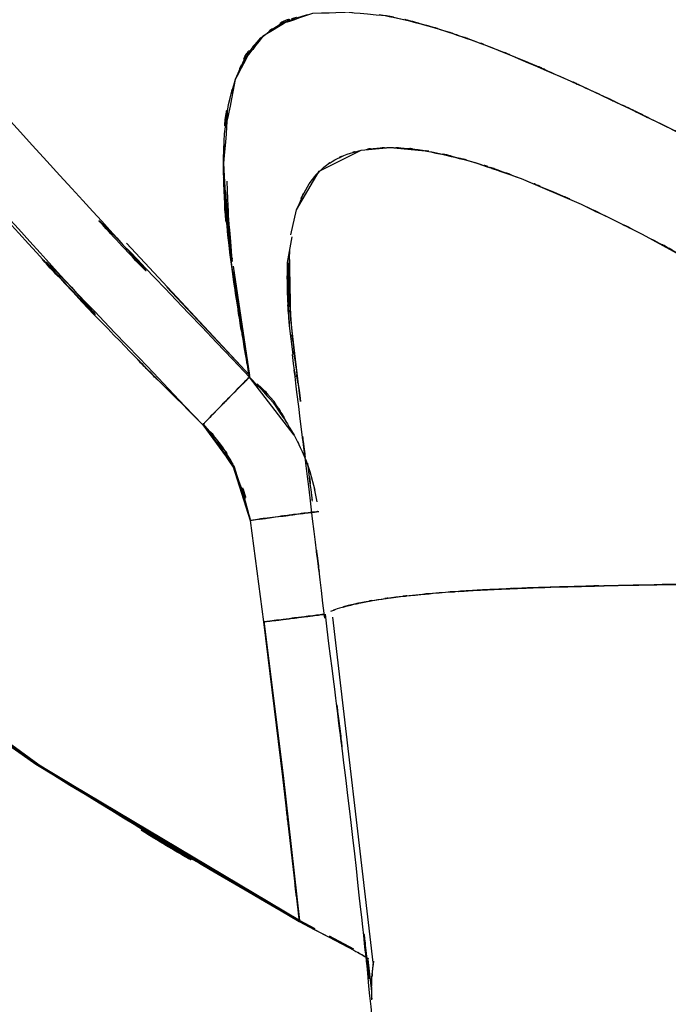
# Model space of a CAD drawing. Units: inches. Extents: x -126 to 106, y -33 to 84.
# Drawn here: x 44 to 47, y 9 to 13 of the extents above; entities that cross this region are included whole.
import ezdxf

# ---------------------------------------------------------------- set-up
doc = ezdxf.new("R2010")
doc.units = ezdxf.units.IN
doc.header["$MEASUREMENT"] = 0

# ---------------------------------------------------------------- blocks, each defined once
blk = doc.blocks.new('block 1218')
at = {"color": 7, "lineweight": 25, "true_color": 0xffffff}
blk.add_open_spline([(45.4909, 11.0485), (45.4895, 11.0634), (45.4916, 11.0437), (45.4902, 11.0585), (45.4661, 11.2494), (45.4978, 10.9972), (45.4743, 11.1843)], degree=3, knots=[0, 0, 0, 0, 1, 1, 1, 2, 2, 2, 2], dxfattribs=at)
blk = doc.blocks.new('block 1273')
at = {"color": 7, "lineweight": 25, "true_color": 0xffffff}
blk.add_lwpolyline([(45.4971, 11.094), (45.5074, 11.0461)], dxfattribs=at)
blk = doc.blocks.new('block 1315')
at = {"color": 7, "lineweight": 25, "true_color": 0xffffff}
blk.add_open_spline([(45.7486, 8.7365), (45.7169, 9.1017), (45.7589, 8.6153), (45.7272, 8.9798), (45.5963, 10.2689), (45.7768, 8.5536), (45.6369, 9.8373), (45.4895, 11.0423), (45.6879, 9.4345), (45.5377, 10.6413)], degree=3, knots=[0, 0, 0, 0, 1, 1, 1, 2, 2, 2, 3, 3, 3, 3], dxfattribs=at)
blk = doc.blocks.new('block 1351')
at = {"color": 7, "lineweight": 25, "true_color": 0xffffff}
blk.add_lwpolyline([(45.7045, 9.2829), (45.6921, 9.398)], dxfattribs=at)
blk = doc.blocks.new('block 1364')
at = {"color": 7, "lineweight": 25, "true_color": 0xffffff}
blk.add_open_spline([(45.5357, 10.6272), (45.4599, 11.2446), (45.5605, 10.4226), (45.4854, 11.0379), (45.4109, 11.6483), (45.5095, 10.8443), (45.4357, 11.4403), (45.4102, 11.6435), (45.4447, 11.3734), (45.4192, 11.5753)], degree=3, knots=[0, 0, 0, 0, 1, 1, 1, 2, 2, 2, 3, 3, 3, 3], dxfattribs=at)
blk = doc.blocks.new('block 1524')
at = {"color": 7, "lineweight": 25, "true_color": 0xffffff}
blk.add_open_spline([(45.4447, 9.5386), (44.015, 10.3761), (45.9105, 9.2433), (44.4966, 10.1053), (43.1544, 11.0634), (44.9279, 9.7628), (43.6105, 10.7557), (42.3579, 11.7992), (44.0157, 10.3943), (42.781, 11.4578), (41.6138, 12.5403), (43.1647, 11.0909), (42.0058, 12.1827)], degree=3, knots=[0, 0, 0, 0, 1, 1, 1, 2, 2, 2, 3, 3, 3, 4, 4, 4, 4], dxfattribs=at)
blk = doc.blocks.new('block 1525')
at = {"color": 7, "lineweight": 25, "true_color": 0xffffff}
blk.add_lwpolyline([(45.6404, 9.4362), (45.5529, 9.4821)], dxfattribs=at)
blk = doc.blocks.new('block 1533')
at = {"color": 7, "lineweight": 25, "true_color": 0xffffff}
blk.add_lwpolyline([(45.413, 11.7017), (45.4089, 11.9491)], dxfattribs=at)
blk = doc.blocks.new('block 1534')
at = {"color": 7, "lineweight": 25, "true_color": 0xffffff}
blk.add_lwpolyline([(45.4488, 11.4068), (45.413, 11.7017)], dxfattribs=at)
blk = doc.blocks.new('block 1664')
at = {"color": 7, "lineweight": 25, "true_color": 0xffffff}
blk.add_lwpolyline([(45.71, 9.3877), (45.7017, 9.3126)], dxfattribs=at)
blk = doc.blocks.new('block 1665')
at = {"color": 7, "lineweight": 25, "true_color": 0xffffff}
blk.add_open_spline([(45.6397, 9.4321), (45.6872, 9.4059), (45.6252, 9.44), (45.67, 9.4152), (45.7058, 9.3946), (45.6604, 9.4214), (45.6927, 9.4018)], degree=3, knots=[0, 0, 0, 0, 1, 1, 1, 2, 2, 2, 2], dxfattribs=at)
blk = doc.blocks.new('block 1666')
at = {"color": 7, "lineweight": 25, "true_color": 0xffffff}
blk.add_lwpolyline([(45.599, 9.4538), (45.6397, 9.4321)], dxfattribs=at)
blk = doc.blocks.new('block 1667')
at = {"color": 7, "lineweight": 25, "true_color": 0xffffff}
blk.add_lwpolyline([(45.5515, 9.479), (45.599, 9.4538)], dxfattribs=at)
blk = doc.blocks.new('block 1668')
at = {"color": 7, "lineweight": 25, "true_color": 0xffffff}
blk.add_lwpolyline([(45.4433, 9.5355), (45.5515, 9.479)], dxfattribs=at)
blk = doc.blocks.new('block 1669')
at = {"color": 7, "lineweight": 25, "true_color": 0xffffff}
blk.add_open_spline([(42.0051, 12.1785), (43.164, 11.0868), (41.6131, 12.5361), (42.781, 11.454), (44.0157, 10.3905), (42.3572, 11.7951), (43.6098, 10.7516), (44.9272, 9.7594), (43.1544, 11.0592), (44.4966, 10.1015), (45.9091, 9.2402), (44.015, 10.3723), (45.4433, 9.5355)], degree=3, knots=[0, 0, 0, 0, 1, 1, 1, 2, 2, 2, 3, 3, 3, 4, 4, 4, 4], dxfattribs=at)
blk = doc.blocks.new('block 2010')
at = {"color": 7, "lineweight": 25, "true_color": 0xffffff}
blk.add_open_spline([(45.5081, 11.01), (45.5053, 11.0096), (45.5095, 11.01), (45.506, 11.0096), (45.4674, 11.0051), (45.5267, 11.0124), (45.4757, 11.0062), (45.4034, 10.9969), (45.5046, 11.01), (45.4254, 10.9996), (45.3124, 10.9848), (45.4674, 11.0051), (45.3475, 10.9896), (45.227, 10.9734), (45.3889, 10.9951), (45.2669, 10.9786)], degree=3, knots=[0, 0, 0, 0, 1, 1, 1, 2, 2, 2, 3, 3, 3, 4, 4, 4, 5, 5, 5, 5], dxfattribs=at)
blk = doc.blocks.new('block 2011')
at = {"color": 7, "lineweight": 25, "true_color": 0xffffff}
blk.add_open_spline([(45.3152, 10.6131), (45.455, 10.631), (45.2704, 10.6072), (45.4075, 10.6248), (45.4757, 10.6338), (45.3861, 10.6224), (45.4523, 10.6307), (45.5129, 10.6382), (45.4337, 10.6282), (45.4922, 10.6355), (45.5425, 10.6417), (45.4785, 10.6338), (45.5239, 10.6396), (45.5391, 10.6413), (45.5191, 10.6389), (45.5343, 10.6406)], degree=3, knots=[0, 0, 0, 0, 1, 1, 1, 2, 2, 2, 3, 3, 3, 4, 4, 4, 5, 5, 5, 5], dxfattribs=at)
blk = doc.blocks.new('block 2012')
at = {"color": 7, "lineweight": 25, "true_color": 0xffffff}
blk.add_lwpolyline([(45.2669, 10.9786), (45.3152, 10.6131)], dxfattribs=at)
blk = doc.blocks.new('block 2647')
at = {"color": 7, "lineweight": 25, "true_color": 0xffffff}
blk.add_open_spline([(46.6767, 12.0087), (46.9502, 11.864), (46.5836, 12.059), (46.8599, 11.9112), (47.1955, 11.7234), (46.7456, 11.9767), (47.0853, 11.7844)], degree=3, knots=[0, 0, 0, 0, 1, 1, 1, 2, 2, 2, 2], dxfattribs=at)
blk = doc.blocks.new('block 2648')
at = {"color": 7, "lineweight": 25, "true_color": 0xffffff}
blk.add_open_spline([(46.4569, 12.1162), (46.625, 12.0363), (46.4004, 12.1437), (46.5692, 12.0624), (46.7297, 11.9825), (46.5154, 12.09), (46.6767, 12.0087)], degree=3, knots=[0, 0, 0, 0, 1, 1, 1, 2, 2, 2, 2], dxfattribs=at)
blk = doc.blocks.new('block 2649')
at = {"color": 7, "lineweight": 25, "true_color": 0xffffff}
blk.add_open_spline([(46.2419, 12.2085), (46.4148, 12.1379), (46.1826, 12.234), (46.3583, 12.1606), (46.5058, 12.0948), (46.308, 12.1837), (46.4569, 12.1162)], degree=3, knots=[0, 0, 0, 0, 1, 1, 1, 2, 2, 2, 2], dxfattribs=at)
blk = doc.blocks.new('block 2650')
at = {"color": 7, "lineweight": 25, "true_color": 0xffffff}
blk.add_open_spline([(46.0758, 12.2664), (46.193, 12.2288), (46.0359, 12.2798), (46.1544, 12.2409), (46.2846, 12.1934), (46.1096, 12.2578), (46.2419, 12.2085)], degree=3, knots=[0, 0, 0, 0, 1, 1, 1, 2, 2, 2, 2], dxfattribs=at)
blk = doc.blocks.new('block 2651')
at = {"color": 7, "lineweight": 25, "true_color": 0xffffff}
blk.add_open_spline([(45.9373, 12.3015), (46.0373, 12.2791), (45.9036, 12.3101), (46.0049, 12.2864), (46.111, 12.2571), (45.9684, 12.2971), (46.0758, 12.2664)], degree=3, knots=[0, 0, 0, 0, 1, 1, 1, 2, 2, 2, 2], dxfattribs=at)
blk = doc.blocks.new('block 2652')
at = {"color": 7, "lineweight": 25, "true_color": 0xffffff}
blk.add_open_spline([(45.8216, 12.3184), (45.8953, 12.3112), (45.7961, 12.3215), (45.8712, 12.3132), (45.9704, 12.2967), (45.8368, 12.3198), (45.9373, 12.3015)], degree=3, knots=[0, 0, 0, 0, 1, 1, 1, 2, 2, 2, 2], dxfattribs=at)
blk = doc.blocks.new('block 2653')
at = {"color": 7, "lineweight": 25, "true_color": 0xffffff}
blk.add_open_spline([(45.7231, 12.3184), (45.7933, 12.3219), (45.6989, 12.3181), (45.7706, 12.3205), (45.8464, 12.3181), (45.7444, 12.3219), (45.8216, 12.3184)], degree=3, knots=[0, 0, 0, 0, 1, 1, 1, 2, 2, 2, 2], dxfattribs=at)
blk = doc.blocks.new('block 2654')
at = {"color": 7, "lineweight": 25, "true_color": 0xffffff}
blk.add_open_spline([(45.6156, 12.2964), (45.6907, 12.3184), (45.5887, 12.2905), (45.6666, 12.3105), (45.7506, 12.3236), (45.6369, 12.3074), (45.7231, 12.3184)], degree=3, knots=[0, 0, 0, 0, 1, 1, 1, 2, 2, 2, 2], dxfattribs=at)
blk = doc.blocks.new('block 2655')
at = {"color": 7, "lineweight": 25, "true_color": 0xffffff}
blk.add_open_spline([(45.5322, 12.2502), (45.5894, 12.2905), (45.5122, 12.2378), (45.5715, 12.2764), (45.6362, 12.3074), (45.5481, 12.2674), (45.6156, 12.2964)], degree=3, knots=[0, 0, 0, 0, 1, 1, 1, 2, 2, 2, 2], dxfattribs=at)
blk = doc.blocks.new('block 2656')
at = {"color": 7, "lineweight": 25, "true_color": 0xffffff}
blk.add_open_spline([(45.4344, 12.0962), (45.4978, 12.2409), (45.4082, 12.0528), (45.4792, 12.1903), (45.557, 12.2822), (45.4495, 12.163), (45.5322, 12.2502)], degree=3, knots=[0, 0, 0, 0, 1, 1, 1, 2, 2, 2, 2], dxfattribs=at)
blk = doc.blocks.new('block 2657')
at = {"color": 7, "lineweight": 25, "true_color": 0xffffff}
blk.add_lwpolyline([(45.413, 12.0066), (45.4344, 12.0962)], dxfattribs=at)
blk = doc.blocks.new('block 2658')
at = {"color": 7, "lineweight": 25, "true_color": 0xffffff}
blk.add_open_spline([(45.4082, 11.6787), (45.3958, 11.8674), (45.4102, 11.6177), (45.4013, 11.8037), (45.402, 11.9598), (45.3992, 11.7531), (45.402, 11.9071)], degree=3, knots=[0, 0, 0, 0, 1, 1, 1, 2, 2, 2, 2], dxfattribs=at)
blk = doc.blocks.new('block 2659')
at = {"color": 7, "lineweight": 25, "true_color": 0xffffff}
blk.add_lwpolyline([(45.4819, 11.155), (45.4998, 11.0878)], dxfattribs=at)
blk = doc.blocks.new('block 2660')
at = {"color": 7, "lineweight": 25, "true_color": 0xffffff}
blk.add_open_spline([(45.4261, 11.2859), (45.4695, 11.197), (45.4123, 11.3162), (45.4543, 11.2267), (45.4964, 11.1195), (45.4419, 11.2628), (45.4819, 11.155)], degree=3, knots=[0, 0, 0, 0, 1, 1, 1, 2, 2, 2, 2], dxfattribs=at)
blk = doc.blocks.new('block 2661')
at = {"color": 7, "lineweight": 25, "true_color": 0xffffff}
blk.add_open_spline([(45.2649, 11.4947), (45.3937, 11.36), (45.2249, 11.5419), (45.3489, 11.4037), (45.4674, 11.2298), (45.3138, 11.4647), (45.4261, 11.2859)], degree=3, knots=[0, 0, 0, 0, 1, 1, 1, 2, 2, 2, 2], dxfattribs=at)
blk = doc.blocks.new('block 2662')
at = {"color": 7, "lineweight": 25, "true_color": 0xffffff}
blk.add_open_spline([(46.1317, 12.6822), (45.8257, 12.7904), (46.2288, 12.6509), (45.9305, 12.7518), (45.6645, 12.8221), (46.0104, 12.7366), (45.7575, 12.7945), (45.3372, 12.8273), (45.8712, 12.81), (45.4909, 12.8031), (45.2084, 12.7001), (45.5618, 12.861), (45.3138, 12.7229), (45.1491, 12.5007), (45.3496, 12.8162), (45.2139, 12.5651), (45.1319, 12.1327), (45.2159, 12.7339), (45.1712, 12.2643), (45.2035, 11.7224), (45.1457, 12.46), (45.2008, 11.8957), (45.2931, 11.2976), (45.165, 12.1), (45.2649, 11.4947)], degree=3, knots=[0, 0, 0, 0, 1, 1, 1, 2, 2, 2, 3, 3, 3, 4, 4, 4, 5, 5, 5, 6, 6, 6, 7, 7, 7, 8, 8, 8, 8], dxfattribs=at)
blk = doc.blocks.new('block 2663')
at = {"color": 7, "lineweight": 25, "true_color": 0xffffff}
blk.add_open_spline([(48.7458, 11.3858), (48.0085, 11.7479), (48.989, 11.2639), (48.2552, 11.6277), (47.5124, 12.0087), (48.4984, 11.5009), (47.7626, 11.8816), (47.0425, 12.2574), (47.9954, 11.7606), (47.2858, 12.13), (46.6071, 12.479), (47.5014, 12.0218), (46.8393, 12.3587), (46.2639, 12.6395), (47.017, 12.2767), (46.4624, 12.5403), (45.9594, 12.7587), (46.6215, 12.4748), (46.1317, 12.6822)], degree=3, knots=[0, 0, 0, 0, 1, 1, 1, 2, 2, 2, 3, 3, 3, 4, 4, 4, 5, 5, 5, 6, 6, 6, 6], dxfattribs=at)
blk = doc.blocks.new('block 2807')
at = {"color": 7, "lineweight": 25, "true_color": 0xffffff}
blk.add_open_spline([(45.4089, 11.9491), (45.4034, 11.7841), (45.4089, 12.0059), (45.4061, 11.8382), (45.4144, 11.6352), (45.4013, 11.9081), (45.413, 11.7017)], degree=3, knots=[0, 0, 0, 0, 1, 1, 1, 2, 2, 2, 2], dxfattribs=at)
blk = doc.blocks.new('block 2808')
at = {"color": 7, "lineweight": 25, "true_color": 0xffffff}
blk.add_open_spline([(45.413, 11.7017), (45.4323, 11.5043), (45.4054, 11.7689), (45.4261, 11.5698), (45.4592, 11.3266), (45.4137, 11.6521), (45.4488, 11.4068)], degree=3, knots=[0, 0, 0, 0, 1, 1, 1, 2, 2, 2, 2], dxfattribs=at)
blk = doc.blocks.new('block 2809')
at = {"color": 7, "lineweight": 25, "true_color": 0xffffff}
blk.add_open_spline([(45.391, 11.3472), (45.3351, 11.4368), (45.4109, 11.3186), (45.3531, 11.4061), (45.2656, 11.5043), (45.3848, 11.3755), (45.2931, 11.4706)], degree=3, knots=[0, 0, 0, 0, 1, 1, 1, 2, 2, 2, 2], dxfattribs=at)
blk = doc.blocks.new('block 2810')
at = {"color": 7, "lineweight": 25, "true_color": 0xffffff}
blk.add_lwpolyline([(45.2656, 11.5005), (45.207, 11.8936)], dxfattribs=at)
blk = doc.blocks.new('block 2811')
at = {"color": 7, "lineweight": 25, "true_color": 0xffffff}
blk.add_open_spline([(45.2042, 11.9109), (45.1994, 11.9398), (45.2056, 11.9012), (45.2015, 11.9301), (45.1684, 12.3429), (45.2015, 11.8034), (45.1849, 12.1999)], degree=3, knots=[0, 0, 0, 0, 1, 1, 1, 2, 2, 2, 2], dxfattribs=at)
blk = doc.blocks.new('block 3739')
at = {"color": 7, "lineweight": 25, "true_color": 0xffffff}
blk.add_lwpolyline([(45.6404, 9.4362), (45.5529, 9.4821)], dxfattribs=at)
blk = doc.blocks.new('block 3740')
at = {"color": 7, "lineweight": 25, "true_color": 0xffffff}
blk.add_lwpolyline([(45.3854, 10.0612), (45.3159, 10.6172)], dxfattribs=at)
blk = doc.blocks.new('block 3741')
at = {"color": 7, "lineweight": 25, "true_color": 0xffffff}
blk.add_lwpolyline([(45.4447, 9.5386), (45.3854, 10.0612)], dxfattribs=at)
blk = doc.blocks.new('block 3742')
at = {"color": 7, "lineweight": 25, "true_color": 0xffffff}
blk.add_lwpolyline([(45.5012, 9.5089), (45.4447, 9.5386)], dxfattribs=at)
blk = doc.blocks.new('block 3973')
at = {"color": 7, "lineweight": 25, "true_color": 0xffffff}
blk.add_open_spline([(46.3783, 10.7392), (46.7401, 10.7488), (46.2509, 10.7364), (46.6229, 10.7454), (47.0997, 10.7533), (46.4548, 10.7433), (46.9454, 10.7505)], degree=3, knots=[0, 0, 0, 0, 1, 1, 1, 2, 2, 2, 2], dxfattribs=at)
blk = doc.blocks.new('block 3974')
at = {"color": 7, "lineweight": 25, "true_color": 0xffffff}
blk.add_open_spline([(46.1447, 10.7306), (46.308, 10.7375), (46.0876, 10.7285), (46.255, 10.735), (46.4383, 10.7416), (46.1916, 10.733), (46.3783, 10.7392)], degree=3, knots=[0, 0, 0, 0, 1, 1, 1, 2, 2, 2, 2], dxfattribs=at)
blk = doc.blocks.new('block 3975')
at = {"color": 7, "lineweight": 25, "true_color": 0xffffff}
blk.add_open_spline([(45.947, 10.7182), (46.091, 10.7285), (45.896, 10.7147), (46.0448, 10.7251), (46.193, 10.7333), (45.9925, 10.7223), (46.1447, 10.7306)], degree=3, knots=[0, 0, 0, 0, 1, 1, 1, 2, 2, 2, 2], dxfattribs=at)
blk = doc.blocks.new('block 3976')
at = {"color": 7, "lineweight": 25, "true_color": 0xffffff}
blk.add_open_spline([(45.7906, 10.7023), (45.8946, 10.7144), (45.7527, 10.6985), (45.8609, 10.7102), (45.9876, 10.722), (45.8161, 10.7064), (45.947, 10.7182)], degree=3, knots=[0, 0, 0, 0, 1, 1, 1, 2, 2, 2, 2], dxfattribs=at)
blk = doc.blocks.new('block 3977')
at = {"color": 7, "lineweight": 25, "true_color": 0xffffff}
blk.add_open_spline([(45.6769, 10.6847), (45.7499, 10.6982), (45.65, 10.6803), (45.7265, 10.6937), (45.8202, 10.7068), (45.6927, 10.6892), (45.7906, 10.7023)], degree=3, knots=[0, 0, 0, 0, 1, 1, 1, 2, 2, 2, 2], dxfattribs=at)
blk = doc.blocks.new('block 3978')
at = {"color": 7, "lineweight": 25, "true_color": 0xffffff}
blk.add_open_spline([(45.6018, 10.6668), (45.6418, 10.6779), (45.5873, 10.663), (45.6294, 10.6741), (45.6983, 10.6899), (45.6032, 10.6689), (45.6769, 10.6847)], degree=3, knots=[0, 0, 0, 0, 1, 1, 1, 2, 2, 2, 2], dxfattribs=at)
blk = doc.blocks.new('block 3979')
at = {"color": 7, "lineweight": 25, "true_color": 0xffffff}
blk.add_open_spline([(45.7389, 8.813), (45.6983, 9.1369), (45.7492, 8.7155), (45.7134, 9.0239), (45.6934, 9.274), (45.7169, 8.9505), (45.7017, 9.1858)], degree=3, knots=[0, 0, 0, 0, 1, 1, 1, 2, 2, 2, 2], dxfattribs=at)
blk = doc.blocks.new('block 4164')
at = {"color": 7, "lineweight": 25, "true_color": 0xffffff}
blk.add_lwpolyline([(44.8225, 11.976), (45.2656, 11.5005)], dxfattribs=at)
blk = doc.blocks.new('block 4165')
at = {"color": 7, "lineweight": 25, "true_color": 0xffffff}
blk.add_open_spline([(45.2656, 11.5005), (45.2387, 11.6687), (45.2745, 11.4447), (45.2476, 11.6125), (45.2277, 11.7403), (45.2545, 11.5701), (45.2345, 11.6976)], degree=3, knots=[0, 0, 0, 0, 1, 1, 1, 2, 2, 2, 2], dxfattribs=at)
blk = doc.blocks.new('block 4166')
at = {"color": 7, "lineweight": 25, "true_color": 0xffffff}
blk.add_open_spline([(45.2345, 11.6976), (45.2132, 11.8347), (45.2408, 11.6521), (45.2208, 11.7889), (45.2029, 11.9129), (45.2263, 11.7479), (45.2091, 11.8716)], degree=3, knots=[0, 0, 0, 0, 1, 1, 1, 2, 2, 2, 2], dxfattribs=at)
blk = doc.blocks.new('block 4167')
at = {"color": 7, "lineweight": 25, "true_color": 0xffffff}
blk.add_open_spline([(45.2042, 11.9109), (45.1829, 12.0828), (45.2104, 11.8544), (45.1905, 12.0249), (45.1732, 12.2295), (45.1953, 11.9581), (45.1801, 12.1606)], degree=3, knots=[0, 0, 0, 0, 1, 1, 1, 2, 2, 2, 2], dxfattribs=at)
blk = doc.blocks.new('block 4585')
at = {"color": 7, "lineweight": 25, "true_color": 0xffffff}
blk.add_open_spline([(45.0967, 11.3228), (45.2759, 11.0913), (45.0485, 11.4058), (45.2097, 11.1653), (45.3041, 10.8897), (45.1905, 11.2635), (45.2669, 10.9786)], degree=3, knots=[0, 0, 0, 0, 1, 1, 1, 2, 2, 2, 2], dxfattribs=at)
blk = doc.blocks.new('block 4586')
at = {"color": 7, "lineweight": 25, "true_color": 0xffffff}
blk.add_open_spline([(45.2669, 10.9786), (45.4061, 10.9972), (45.2221, 10.9728), (45.3586, 10.991), (45.4268, 11), (45.3372, 10.9883), (45.4034, 10.9969), (45.4647, 11.0048), (45.3854, 10.9945), (45.4433, 11.002), (45.4936, 11.0082), (45.4289, 11.0003), (45.4757, 11.0062), (45.5115, 11.0107), (45.4667, 11.0048), (45.4984, 11.0089), (45.5267, 11.012), (45.495, 11.0086), (45.5143, 11.0107)], degree=3, knots=[0, 0, 0, 0, 1, 1, 1, 2, 2, 2, 3, 3, 3, 4, 4, 4, 5, 5, 5, 6, 6, 6, 6], dxfattribs=at)
blk = doc.blocks.new('block 4587')
at = {"color": 7, "lineweight": 25, "true_color": 0xffffff}
blk.add_lwpolyline([(45.4261, 11.2859), (45.2649, 11.4947)], dxfattribs=at)
blk = doc.blocks.new('block 4588')
at = {"color": 7, "lineweight": 25, "true_color": 0xffffff}
blk.add_open_spline([(45.2649, 11.4947), (45.2311, 11.4606), (45.2786, 11.5088), (45.2408, 11.4706), (45.1829, 11.4117), (45.2649, 11.4947), (45.2001, 11.4289), (45.125, 11.3524), (45.227, 11.4568), (45.1491, 11.3765), (45.0706, 11.2966), (45.176, 11.4041), (45.0967, 11.3228)], degree=3, knots=[0, 0, 0, 0, 1, 1, 1, 2, 2, 2, 3, 3, 3, 4, 4, 4, 4], dxfattribs=at)
blk = doc.blocks.new('block 4987')
at = {"color": 7, "lineweight": 25, "true_color": 0xffffff}
blk.add_open_spline([(43.4927, 13.5831), (44.7922, 11.8764), (43.0386, 14.134), (44.3691, 12.4545), (45.6989, 11.0031), (43.9082, 12.923), (45.2649, 11.4947)], degree=3, knots=[0, 0, 0, 0, 1, 1, 1, 2, 2, 2, 2], dxfattribs=at)
blk = doc.blocks.new('block 4988')
at = {"color": 7, "lineweight": 25, "true_color": 0xffffff}
blk.add_open_spline([(45.2649, 11.4947), (45.2373, 11.6573), (45.2738, 11.4406), (45.2463, 11.6029), (45.2256, 11.7269), (45.2532, 11.5619), (45.2325, 11.6855)], degree=3, knots=[0, 0, 0, 0, 1, 1, 1, 2, 2, 2, 2], dxfattribs=at)
blk = doc.blocks.new('block 4989')
at = {"color": 7, "lineweight": 25, "true_color": 0xffffff}
blk.add_open_spline([(45.2325, 11.6855), (45.2104, 11.8202), (45.2394, 11.6411), (45.218, 11.7751), (45.2001, 11.8967), (45.2242, 11.7348), (45.2063, 11.8561)], degree=3, knots=[0, 0, 0, 0, 1, 1, 1, 2, 2, 2, 2], dxfattribs=at)
blk = doc.blocks.new('block 4990')
at = {"color": 7, "lineweight": 25, "true_color": 0xffffff}
blk.add_open_spline([(45.2063, 11.8561), (45.1767, 12.0814), (45.2146, 11.7824), (45.187, 12.0056), (45.1691, 12.2047), (45.1918, 11.9405), (45.1753, 12.1379)], degree=3, knots=[0, 0, 0, 0, 1, 1, 1, 2, 2, 2, 2], dxfattribs=at)
blk = doc.blocks.new('block 4991')
at = {"color": 7, "lineweight": 25, "true_color": 0xffffff}
blk.add_open_spline([(45.1753, 12.1379), (45.1677, 12.3232), (45.176, 12.0779), (45.1712, 12.2605), (45.176, 12.4252), (45.1684, 12.2075), (45.1753, 12.3694)], degree=3, knots=[0, 0, 0, 0, 1, 1, 1, 2, 2, 2, 2], dxfattribs=at)
blk = doc.blocks.new('block 4992')
at = {"color": 7, "lineweight": 25, "true_color": 0xffffff}
blk.add_open_spline([(45.1753, 12.3694), (45.1953, 12.5303), (45.1663, 12.3184), (45.1898, 12.4755), (45.2249, 12.6143), (45.176, 12.4314), (45.2146, 12.5671)], degree=3, knots=[0, 0, 0, 0, 1, 1, 1, 2, 2, 2, 2], dxfattribs=at)
blk = doc.blocks.new('block 4993')
at = {"color": 7, "lineweight": 25, "true_color": 0xffffff}
blk.add_open_spline([(45.2146, 12.5671), (45.2711, 12.6946), (45.1925, 12.5279), (45.2538, 12.6505), (45.3303, 12.7504), (45.2249, 12.6202), (45.3062, 12.7156)], degree=3, knots=[0, 0, 0, 0, 1, 1, 1, 2, 2, 2, 2], dxfattribs=at)
blk = doc.blocks.new('block 4994')
at = {"color": 7, "lineweight": 25, "true_color": 0xffffff}
blk.add_open_spline([(45.3062, 12.7156), (45.4151, 12.7969), (45.2656, 12.6925), (45.3806, 12.7677), (45.5164, 12.8186), (45.3317, 12.7546), (45.473, 12.7997)], degree=3, knots=[0, 0, 0, 0, 1, 1, 1, 2, 2, 2, 2], dxfattribs=at)
blk = doc.blocks.new('block 4997')
at = {"color": 7, "lineweight": 25, "true_color": 0xffffff}
blk.add_open_spline([(45.7313, 12.799), (45.8609, 12.7745), (45.6872, 12.809), (45.8181, 12.7818), (45.9553, 12.7466), (45.7713, 12.7952), (45.9105, 12.7577)], degree=3, knots=[0, 0, 0, 0, 1, 1, 1, 2, 2, 2, 2], dxfattribs=at)
blk = doc.blocks.new('block 4998')
at = {"color": 7, "lineweight": 25, "true_color": 0xffffff}
blk.add_open_spline([(45.9105, 12.7577), (45.9883, 12.7346), (45.8843, 12.7659), (45.9628, 12.7418), (46.0428, 12.7156), (45.9353, 12.7511), (46.0166, 12.7242)], degree=3, knots=[0, 0, 0, 0, 1, 1, 1, 2, 2, 2, 2], dxfattribs=at)
blk = doc.blocks.new('block 4999')
at = {"color": 7, "lineweight": 25, "true_color": 0xffffff}
blk.add_open_spline([(46.0166, 12.7242), (46.1013, 12.6943), (45.9876, 12.7346), (46.0731, 12.7043), (46.1606, 12.6715), (46.0441, 12.7153), (46.1317, 12.6822)], degree=3, knots=[0, 0, 0, 0, 1, 1, 1, 2, 2, 2, 2], dxfattribs=at)
blk = doc.blocks.new('block 5000')
at = {"color": 7, "lineweight": 25, "true_color": 0xffffff}
blk.add_open_spline([(46.1317, 12.6822), (46.3087, 12.6109), (46.071, 12.7074), (46.2509, 12.634), (46.4438, 12.5506), (46.1847, 12.6636), (46.3804, 12.5775)], degree=3, knots=[0, 0, 0, 0, 1, 1, 1, 2, 2, 2, 2], dxfattribs=at)
blk = doc.blocks.new('block 5001')
at = {"color": 7, "lineweight": 25, "true_color": 0xffffff}
blk.add_open_spline([(46.3804, 12.5775), (46.5609, 12.4951), (46.3191, 12.6061), (46.5017, 12.5224), (46.6911, 12.4324), (46.4369, 12.553), (46.6284, 12.4621)], degree=3, knots=[0, 0, 0, 0, 1, 1, 1, 2, 2, 2, 2], dxfattribs=at)
blk = doc.blocks.new('block 5002')
at = {"color": 7, "lineweight": 25, "true_color": 0xffffff}
blk.add_open_spline([(46.6284, 12.4621), (46.8055, 12.3759), (46.5685, 12.4914), (46.7469, 12.4045), (46.9282, 12.3146), (46.6856, 12.4349), (46.8682, 12.3442)], degree=3, knots=[0, 0, 0, 0, 1, 1, 1, 2, 2, 2, 2], dxfattribs=at)
blk = doc.blocks.new('block 5481')
at = {"color": 7, "lineweight": 25, "true_color": 0xffffff}
blk.add_lwpolyline([(45.4998, 9.5058), (45.5515, 9.479)], dxfattribs=at)
blk = doc.blocks.new('block 5482')
at = {"color": 7, "lineweight": 25, "true_color": 0xffffff}
blk.add_lwpolyline([(45.4433, 9.5355), (45.4998, 9.5058)], dxfattribs=at)
blk = doc.blocks.new('block 5483')
at = {"color": 7, "lineweight": 25, "true_color": 0xffffff}
blk.add_open_spline([(45.3841, 10.0564), (45.4351, 9.6192), (45.3675, 10.2024), (45.4178, 9.7649), (45.4564, 9.4211), (45.4054, 9.8796), (45.4433, 9.5355)], degree=3, knots=[0, 0, 0, 0, 1, 1, 1, 2, 2, 2, 2], dxfattribs=at)
blk = doc.blocks.new('block 5484')
at = {"color": 7, "lineweight": 25, "true_color": 0xffffff}
blk.add_lwpolyline([(45.3152, 10.6131), (45.3841, 10.0564)], dxfattribs=at)
blk = doc.blocks.new('block 5485')
at = {"color": 7, "lineweight": 25, "true_color": 0xffffff}
blk.add_open_spline([(45.5343, 10.6406), (45.5198, 10.6389), (45.5391, 10.6413), (45.5246, 10.6396), (45.4785, 10.6341), (45.5432, 10.642), (45.4922, 10.6355), (45.4337, 10.6282), (45.5136, 10.6382), (45.4523, 10.6307), (45.3861, 10.6224), (45.4757, 10.6338), (45.4075, 10.6248), (45.2704, 10.6072), (45.455, 10.631), (45.3152, 10.6131)], degree=3, knots=[0, 0, 0, 0, 1, 1, 1, 2, 2, 2, 3, 3, 3, 4, 4, 4, 5, 5, 5, 5], dxfattribs=at)
blk = doc.blocks.new('block 5486')
at = {"color": 7, "lineweight": 25, "true_color": 0xffffff}
blk.add_lwpolyline([(45.71, 9.3877), (45.5646, 10.6307)], dxfattribs=at)
blk = doc.blocks.new('block 5487')
at = {"color": 7, "lineweight": 25, "true_color": 0xffffff}
blk.add_open_spline([(45.6397, 9.4321), (45.6879, 9.4056), (45.6252, 9.4404), (45.6707, 9.4149), (45.7051, 9.3946), (45.6611, 9.4207), (45.6927, 9.4018)], degree=3, knots=[0, 0, 0, 0, 1, 1, 1, 2, 2, 2, 2], dxfattribs=at)
blk = doc.blocks.new('block 5488')
at = {"color": 7, "lineweight": 25, "true_color": 0xffffff}
blk.add_lwpolyline([(45.5515, 9.479), (45.6397, 9.4321)], dxfattribs=at)
blk = doc.blocks.new('block 5652')
at = {"color": 7, "lineweight": 25, "true_color": 0xffffff}
blk.add_lwpolyline([(44.9672, 11.8182), (45.2656, 11.5005)], dxfattribs=at)
blk = doc.blocks.new('block 5902')
at = {"color": 7, "lineweight": 25, "true_color": 0xffffff}
blk.add_open_spline([(45.7045, 9.2533), (45.7045, 9.2678), (45.7051, 9.2488), (45.7045, 9.263), (45.7038, 9.3529), (45.7031, 9.2388), (45.7045, 9.3201)], degree=3, knots=[0, 0, 0, 0, 1, 1, 1, 2, 2, 2, 2], dxfattribs=at)
blk = doc.blocks.new('block 5903')
at = {"color": 7, "lineweight": 25, "true_color": 0xffffff}
blk.add_open_spline([(45.7045, 9.3201), (45.7093, 9.3887), (45.7031, 9.3005), (45.7079, 9.3642), (45.7134, 9.4097), (45.7058, 9.3522), (45.712, 9.3928)], degree=3, knots=[0, 0, 0, 0, 1, 1, 1, 2, 2, 2, 2], dxfattribs=at)
blk = doc.blocks.new('block 5983')
at = {"color": 7, "lineweight": 25, "true_color": 0xffffff}
blk.add_open_spline([(43.2943, 13.4429), (44.5869, 11.7458), (42.843, 13.991), (44.1666, 12.3205), (45.5474, 10.8119), (43.687, 12.8069), (45.0967, 11.3228)], degree=3, knots=[0, 0, 0, 0, 1, 1, 1, 2, 2, 2, 2], dxfattribs=at)
blk = doc.blocks.new('block 5984')
at = {"color": 7, "lineweight": 25, "true_color": 0xffffff}
blk.add_lwpolyline([(45.0967, 11.3228), (45.2056, 11.1746)], dxfattribs=at)
blk = doc.blocks.new('block 5985')
at = {"color": 7, "lineweight": 25, "true_color": 0xffffff}
blk.add_lwpolyline([(45.2056, 11.1746), (45.2669, 10.9786)], dxfattribs=at)
blk = doc.blocks.new('block 5986')
at = {"color": 7, "lineweight": 25, "true_color": 0xffffff}
blk.add_lwpolyline([(45.2669, 10.9786), (45.3152, 10.6131)], dxfattribs=at)
blk = doc.blocks.new('block 5987')
at = {"color": 7, "lineweight": 25, "true_color": 0xffffff}
blk.add_lwpolyline([(45.3152, 10.6131), (45.3841, 10.0564)], dxfattribs=at)
blk = doc.blocks.new('block 5988')
at = {"color": 7, "lineweight": 25, "true_color": 0xffffff}
blk.add_lwpolyline([(45.3841, 10.0564), (45.4433, 9.5355)], dxfattribs=at)
blk = doc.blocks.new('block 5989')
at = {"color": 7, "lineweight": 25, "true_color": 0xffffff}
blk.add_lwpolyline([(45.4433, 9.5355), (44.5049, 10.096)], dxfattribs=at)
blk = doc.blocks.new('block 5990')
at = {"color": 7, "lineweight": 25, "true_color": 0xffffff}
blk.add_lwpolyline([(44.5049, 10.096), (43.6271, 10.7381)], dxfattribs=at)
blk = doc.blocks.new('block 6024')
at = {"color": 7, "lineweight": 25, "true_color": 0xffffff}
blk.add_open_spline([(43.2943, 13.4429), (43.306, 13.4267), (43.2901, 13.4484), (43.3019, 13.4322), (43.3894, 13.3099), (43.2729, 13.4729), (43.3604, 13.3506), (43.6036, 13.0178), (43.2784, 13.4608), (43.523, 13.129), (43.6202, 12.9992), (43.4906, 13.1721), (43.5878, 13.0426), (43.698, 12.8975), (43.5513, 13.0908), (43.6615, 12.9461), (43.7849, 12.7863), (43.6202, 12.9992), (43.7435, 12.8397), (43.8806, 12.6653), (43.698, 12.8975), (43.8352, 12.7236), (43.986, 12.5355), (43.7842, 12.7863), (43.9357, 12.5982), (44.1011, 12.3963), (43.8799, 12.6653), (44.046, 12.4638), (44.2265, 12.2485), (43.9854, 12.5351), (44.1666, 12.3205), (44.5104, 11.9229), (44.0501, 12.4514), (44.396, 12.0559), (44.8556, 11.5515), (44.2403, 12.2213), (44.704, 11.721), (45.2904, 11.1216), (44.5056, 11.9181), (45.0967, 11.3228)], degree=3, knots=[0, 0, 0, 0, 1, 1, 1, 2, 2, 2, 3, 3, 3, 4, 4, 4, 5, 5, 5, 6, 6, 6, 7, 7, 7, 8, 8, 8, 9, 9, 9, 10, 10, 10, 11, 11, 11, 12, 12, 12, 13, 13, 13, 13], dxfattribs=at)
blk = doc.blocks.new('block 6025')
at = {"color": 7, "lineweight": 25, "true_color": 0xffffff}
blk.add_open_spline([(45.0967, 11.3228), (45.1794, 11.4075), (45.0699, 11.2956), (45.1512, 11.3789), (45.2304, 11.4599), (45.1271, 11.3545), (45.2029, 11.4316), (45.2656, 11.4954), (45.1863, 11.4148), (45.2421, 11.472), (45.278, 11.5081), (45.2332, 11.4626), (45.2649, 11.4947)], degree=3, knots=[0, 0, 0, 0, 1, 1, 1, 2, 2, 2, 3, 3, 3, 4, 4, 4, 4], dxfattribs=at)
blk = doc.blocks.new('block 6363')
at = {"color": 7, "lineweight": 25, "true_color": 0xffffff}
blk.add_lwpolyline([(46.6767, 12.0087), (47.0853, 11.7844)], dxfattribs=at)
blk = doc.blocks.new('block 6364')
at = {"color": 7, "lineweight": 25, "true_color": 0xffffff}
blk.add_lwpolyline([(46.5664, 12.0638), (46.6767, 12.0087)], dxfattribs=at)
blk = doc.blocks.new('block 6365')
at = {"color": 7, "lineweight": 25, "true_color": 0xffffff}
blk.add_lwpolyline([(46.4569, 12.1162), (46.5664, 12.0638)], dxfattribs=at)
blk = doc.blocks.new('block 6366')
at = {"color": 7, "lineweight": 25, "true_color": 0xffffff}
blk.add_lwpolyline([(46.2419, 12.2085), (46.4569, 12.1162)], dxfattribs=at)
blk = doc.blocks.new('block 6367')
at = {"color": 7, "lineweight": 25, "true_color": 0xffffff}
blk.add_open_spline([(45.8967, 12.3091), (46.1351, 12.2571), (45.8113, 12.3325), (46.0586, 12.2716), (46.3294, 12.181), (45.9628, 12.307), (46.2419, 12.2085)], degree=3, knots=[0, 0, 0, 0, 1, 1, 1, 2, 2, 2, 2], dxfattribs=at)
blk = doc.blocks.new('block 6368')
at = {"color": 7, "lineweight": 25, "true_color": 0xffffff}
blk.add_lwpolyline([(45.7706, 12.3205), (45.8967, 12.3091)], dxfattribs=at)
blk = doc.blocks.new('block 6369')
at = {"color": 7, "lineweight": 25, "true_color": 0xffffff}
blk.add_lwpolyline([(45.6659, 12.3108), (45.7706, 12.3205)], dxfattribs=at)
blk = doc.blocks.new('block 6370')
at = {"color": 7, "lineweight": 25, "true_color": 0xffffff}
blk.add_lwpolyline([(45.5157, 12.235), (45.6659, 12.3108)], dxfattribs=at)
blk = doc.blocks.new('block 6371')
at = {"color": 7, "lineweight": 25, "true_color": 0xffffff}
blk.add_lwpolyline([(45.4344, 12.0962), (45.5157, 12.235)], dxfattribs=at)
blk = doc.blocks.new('block 6372')
at = {"color": 7, "lineweight": 25, "true_color": 0xffffff}
blk.add_lwpolyline([(45.402, 11.9071), (45.4178, 11.9997)], dxfattribs=at)
blk = doc.blocks.new('block 6373')
at = {"color": 7, "lineweight": 25, "true_color": 0xffffff}
blk.add_lwpolyline([(45.4082, 11.6787), (45.402, 11.9071)], dxfattribs=at)
blk = doc.blocks.new('block 6374')
at = {"color": 7, "lineweight": 25, "true_color": 0xffffff}
blk.add_lwpolyline([(45.422, 11.5756), (45.4082, 11.6787)], dxfattribs=at)
blk = doc.blocks.new('block 6375')
at = {"color": 7, "lineweight": 25, "true_color": 0xffffff}
blk.add_open_spline([(45.6769, 10.6847), (45.6073, 10.6699), (45.6983, 10.6896), (45.6314, 10.6748), (45.5618, 10.6565), (45.6493, 10.6806), (45.588, 10.663), (45.5377, 10.6444), (45.6011, 10.6686), (45.5563, 10.6506)], degree=3, knots=[0, 0, 0, 0, 1, 1, 1, 2, 2, 2, 3, 3, 3, 3], dxfattribs=at)
blk = doc.blocks.new('block 6376')
at = {"color": 7, "lineweight": 25, "true_color": 0xffffff}
blk.add_lwpolyline([(45.7906, 10.7023), (45.6769, 10.6847)], dxfattribs=at)
blk = doc.blocks.new('block 6377')
at = {"color": 7, "lineweight": 25, "true_color": 0xffffff}
blk.add_lwpolyline([(45.9463, 10.7182), (45.7906, 10.7023)], dxfattribs=at)
blk = doc.blocks.new('block 6378')
at = {"color": 7, "lineweight": 25, "true_color": 0xffffff}
blk.add_open_spline([(46.3797, 10.7392), (45.9959, 10.7254), (46.4961, 10.7447), (46.1296, 10.7299), (45.8471, 10.7127), (46.2143, 10.7361), (45.9463, 10.7182)], degree=3, knots=[0, 0, 0, 0, 1, 1, 1, 2, 2, 2, 2], dxfattribs=at)
blk = doc.blocks.new('block 6379')
at = {"color": 7, "lineweight": 25, "true_color": 0xffffff}
blk.add_lwpolyline([(46.645, 10.7457), (46.3797, 10.7392)], dxfattribs=at)
blk = doc.blocks.new('block 6380')
at = {"color": 7, "lineweight": 25, "true_color": 0xffffff}
blk.add_lwpolyline([(46.9461, 10.7505), (46.645, 10.7457)], dxfattribs=at)
blk = doc.blocks.new('block 6445')
at = {"color": 7, "lineweight": 25, "true_color": 0xffffff}
blk.add_lwpolyline([(45.2097, 11.1715), (45.2676, 10.9827)], dxfattribs=at)
blk = doc.blocks.new('block 6446')
at = {"color": 7, "lineweight": 25, "true_color": 0xffffff}
blk.add_lwpolyline([(45.3159, 10.6172), (45.3854, 10.0612)], dxfattribs=at)
blk = doc.blocks.new('block 6447')
at = {"color": 7, "lineweight": 25, "true_color": 0xffffff}
blk.add_lwpolyline([(45.3854, 10.0612), (45.4447, 9.5386)], dxfattribs=at)
blk = doc.blocks.new('block 6448')
at = {"color": 7, "lineweight": 25, "true_color": 0xffffff}
blk.add_lwpolyline([(45.4447, 9.5386), (44.5173, 10.0915)], dxfattribs=at)
blk = doc.blocks.new('block 6449')
at = {"color": 7, "lineweight": 25, "true_color": 0xffffff}
blk.add_lwpolyline([(44.5173, 10.0915), (43.6457, 10.7278)], dxfattribs=at)
blk = doc.blocks.new('block 6453')
at = {"color": 7, "lineweight": 25, "true_color": 0xffffff}
blk.add_lwpolyline([(45.0974, 11.3269), (45.2097, 11.1715)], dxfattribs=at)
blk = doc.blocks.new('block 6976')
at = {"color": 7, "lineweight": 25, "true_color": 0xffffff}
blk.add_open_spline([(45.2676, 10.9827), (45.1918, 11.2663), (45.3048, 10.8928), (45.2104, 11.1695), (45.2084, 11.1743), (45.2118, 11.1677), (45.2091, 11.1726), (45.1918, 11.2067), (45.2153, 11.1615), (45.1973, 11.1953), (45.1436, 11.2832), (45.2173, 11.1674), (45.1608, 11.2532), (45.0671, 11.3652), (45.1939, 11.2177), (45.0974, 11.3269)], degree=3, knots=[0, 0, 0, 0, 1, 1, 1, 2, 2, 2, 3, 3, 3, 4, 4, 4, 5, 5, 5, 5], dxfattribs=at)

msp = doc.modelspace()

# ---------------------------------------------------------------- block references
for name in ['block 4987', 'block 5983', 'block 6024', 'block 2662', 'block 4994', 'block 4997', 'block 4998', 'block 2663', 'block 4993', 'block 4999', 'block 5000', 'block 4992', 'block 5001', 'block 1669', 'block 1524', 'block 5002', 'block 4991', 'block 2811', 'block 6367', 'block 2655', 'block 6370', 'block 2654', 'block 6369', 'block 2653', 'block 6368', 'block 2652', 'block 2651', 'block 2656', 'block 2650', 'block 4167', 'block 6371', 'block 2649', 'block 4990', 'block 6366', 'block 2648', 'block 2657', 'block 6365', 'block 6364', 'block 2647', 'block 2807', 'block 6372', 'block 6363', 'block 4164', 'block 2658', 'block 1533', 'block 4166', 'block 6373', 'block 4989', 'block 2810', 'block 5652', 'block 2808', 'block 4165', 'block 4988', 'block 1534', 'block 6374', 'block 1364', 'block 2661', 'block 6025', 'block 4588', 'block 4587', 'block 2809', 'block 4585', 'block 6976', 'block 5984', 'block 6453', 'block 2660', 'block 1218', 'block 5985', 'block 6445', 'block 2659', 'block 1273', 'block 1315', 'block 4586', 'block 2010', 'block 2012', 'block 5986', 'block 5990', 'block 6378', 'block 3974', 'block 3973', 'block 6379', 'block 6380', 'block 6449', 'block 3977', 'block 6376', 'block 3976', 'block 6377', 'block 3975', 'block 6375', 'block 3978', 'block 5485', 'block 2011', 'block 5486', 'block 5484', 'block 5987', 'block 3740', 'block 6446', 'block 5483', 'block 5989', 'block 6448', 'block 5988', 'block 3741', 'block 6447', 'block 1668', 'block 5482', 'block 3742', 'block 5481', 'block 1667', 'block 5488', 'block 1525', 'block 3739', 'block 1666', 'block 5487', 'block 1665', 'block 1351', 'block 5903', 'block 1664', 'block 5902', 'block 3979']:
    msp.add_blockref(name, (0, 0))

doc.saveas('drawing.dxf')
